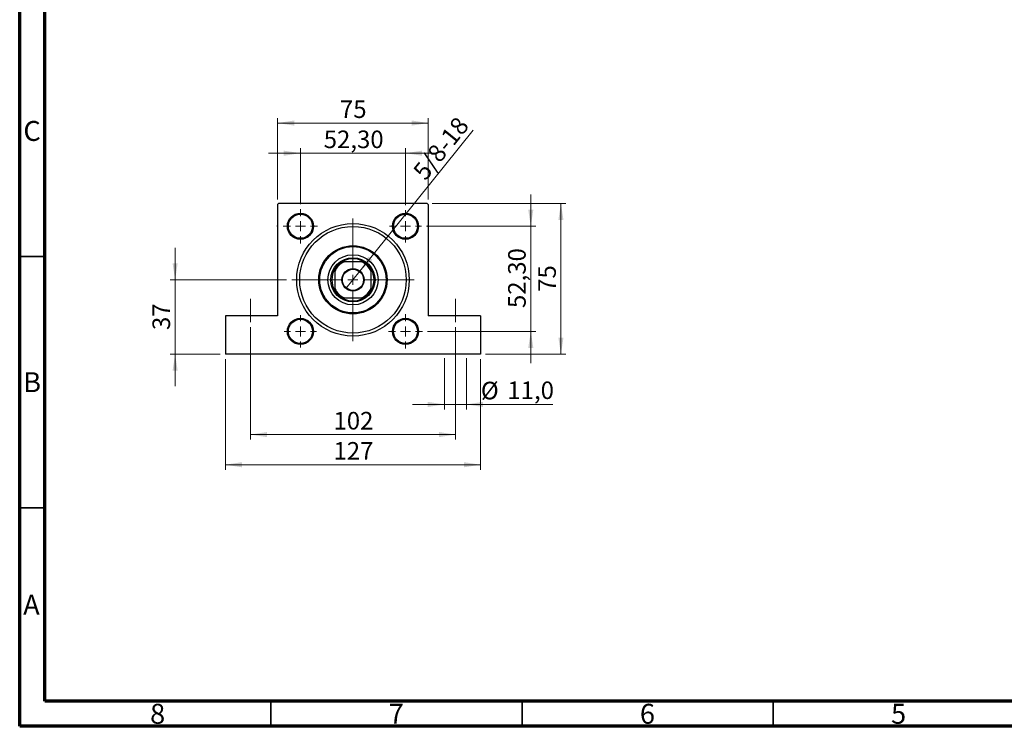
# Model space of a CAD drawing. Units: millimetres. Extents: x 15 to 415, y 5 to 292.
# Drawn here: x 15 to 211, y 5 to 146 of the extents above; entities that cross this region are included whole.
import ezdxf

# ---------------------------------------------------------------- set-up
doc = ezdxf.new("R2010")
doc.units = ezdxf.units.MM
doc.linetypes.add('CENTERX2', pattern=[20.32, 12.7, -2.54, 2.54, -2.54])
doc.styles.add('SLDTEXTSTYLE0', font='TXT', dxfattribs={"width": 0.75})
doc.dimstyles.new('SLDDIMSTYLE1', dxfattribs={"dimtxt": 3.5, "dimasz": 3.302, "dimexe": 0, "dimexo": 0.0625, "dimgap": 0.875, "dimtad": 1, "dimdec": 0, "dimlfac": 2.5, "dimrnd": 1e-09, "dimzin": 12, "dimdsep": 46, "dimtxsty": 'SLDTEXTSTYLE0', "dimsah": 1, "dimcen": 0.09, "dimadec": 0, "dimazin": 3, "dimtfac": 1, "dimtdec": 0, "dimtofl": 0, "dimtmove": 0, "dimatfit": 3, "dimfxl": 1, "dimfrac": 2, "dimtolj": 1, "dimtzin": 12, "dimarcsym": 0})
doc.dimstyles.new('SLDDIMSTYLE2', dxfattribs={"dimtxt": 3.5, "dimasz": 3.302, "dimexe": 0, "dimexo": 0.0625, "dimgap": 0.875, "dimtad": 1, "dimdec": 0, "dimlfac": 2.5, "dimrnd": 1e-09, "dimzin": 12, "dimdsep": 46, "dimtxsty": 'SLDTEXTSTYLE0', "dimsah": 1, "dimcen": 0.09, "dimadec": 0, "dimazin": 3, "dimtfac": 1, "dimtdec": 0, "dimtmove": 0, "dimatfit": 0, "dimfxl": 1, "dimfrac": 2, "dimtolj": 1, "dimtzin": 12, "dimarcsym": 0})
doc.dimstyles.new('SLDDIMSTYLE4', dxfattribs={"dimtxt": 3.5, "dimasz": 3.302, "dimexe": 0, "dimexo": 0.0625, "dimgap": 0.875, "dimtad": 1, "dimdec": 1, "dimlfac": 2.5, "dimrnd": 1e-09, "dimzin": 12, "dimdsep": 46, "dimtxsty": 'SLDTEXTSTYLE0', "dimsah": 1, "dimcen": 0.09, "dimadec": 0, "dimazin": 3, "dimtfac": 1, "dimtdec": 1, "dimtmove": 0, "dimatfit": 0, "dimfxl": 1, "dimfrac": 2, "dimtolj": 1, "dimtzin": 12, "dimarcsym": 0})
doc.dimstyles.new('SLDDIMSTYLE5', dxfattribs={"dimtxt": 3.5, "dimasz": 3.302, "dimexe": 0, "dimexo": 0.0625, "dimgap": 0.875, "dimtad": 1, "dimlfac": 2.5, "dimrnd": 1e-09, "dimzin": 12, "dimdsep": 46, "dimtxsty": 'SLDTEXTSTYLE0', "dimsah": 1, "dimcen": 0.09, "dimadec": 0, "dimazin": 3, "dimtfac": 1, "dimtmove": 0, "dimatfit": 0, "dimfxl": 1, "dimfrac": 2, "dimtolj": 1, "dimtzin": 12, "dimarcsym": 0})
doc.dimstyles.new('SLDDIMSTYLE6', dxfattribs={"dimtxt": 3.5, "dimasz": 3.302, "dimexe": 0, "dimexo": 0.0625, "dimgap": 0.875, "dimtad": 1, "dimlfac": 2.5, "dimrnd": 1e-09, "dimzin": 12, "dimdsep": 46, "dimtxsty": 'SLDTEXTSTYLE0', "dimblk1": 'NONE', "dimsah": 1, "dimcen": 0, "dimadec": 0, "dimazin": 3, "dimtfac": 1, "dimtmove": 0, "dimatfit": 3, "dimldrblk": 'NONE', "dimfxl": 1, "dimfrac": 2, "dimtolj": 1, "dimtzin": 12, "dimarcsym": 0})

# ---------------------------------------------------------------- blocks, each defined once
blk = doc.blocks.new('_D_11')
at = {"color": 7, "linetype": 'Continuous', "lineweight": 0}
for p, q in [((45.94, 93.86), (45.94, 100.21)), ((68.14, 93.86), (44.94, 93.86)), ((45.94, 93.86), (45.94, 79.06)), ((54.94, 79.06), (44.94, 79.06)), ((45.94, 79.06), (45.94, 72.71))]:
    blk.add_line(p, q, dxfattribs=at)
at = {"color": 7, "linetype": 'Continuous', "lineweight": 18}
for points in [[(45.94, 93.86), (46.45, 97.16), (45.43, 97.16)], [(45.94, 79.06), (45.43, 75.76), (46.45, 75.76)]]:
    blk.add_solid(points, dxfattribs=at)
at = {"color": 7, "linetype": 'Continuous', "lineweight": 18, "insert": (41.43, 83.87), "char_height": 3.5, "attachment_point": 1, "rotation": 90, "style": 'SLDTEXTSTYLE0'}
blk.add_mtext('37', dxfattribs=at)
blk = doc.blocks.new('_D_12')
at = {"color": 7, "linetype": 'Continuous', "lineweight": 0}
for p, q in [((60.94, 84.46), (60.94, 62.06)), ((101.74, 84.46), (101.74, 62.06)), ((60.94, 63.06), (101.74, 63.06))]:
    blk.add_line(p, q, dxfattribs=at)
at = {"color": 7, "linetype": 'Continuous', "lineweight": 18}
for points in [[(60.94, 63.06), (64.24, 62.55), (64.24, 63.57)], [(101.74, 63.06), (98.44, 63.57), (98.44, 62.55)]]:
    blk.add_solid(points, dxfattribs=at)
at = {"color": 7, "linetype": 'Continuous', "lineweight": 18, "insert": (77.46, 67.57), "char_height": 3.5, "attachment_point": 1, "style": 'SLDTEXTSTYLE0'}
blk.add_mtext('102', dxfattribs=at)
blk = doc.blocks.new('_D_13')
at = {"color": 7, "linetype": 'Continuous', "lineweight": 0}
for p, q in [((55.94, 78.06), (55.94, 56.06)), ((106.74, 78.06), (106.74, 56.06)), ((55.94, 57.06), (106.74, 57.06))]:
    blk.add_line(p, q, dxfattribs=at)
at = {"color": 7, "linetype": 'Continuous', "lineweight": 18}
for points in [[(55.94, 57.06), (59.24, 56.55), (59.24, 57.57)], [(106.74, 57.06), (103.44, 57.57), (103.44, 56.55)]]:
    blk.add_solid(points, dxfattribs=at)
at = {"color": 7, "linetype": 'Continuous', "lineweight": 18, "insert": (77.46, 61.57), "char_height": 3.5, "attachment_point": 1, "style": 'SLDTEXTSTYLE0'}
blk.add_mtext('127', dxfattribs=at)
blk = doc.blocks.new('_D_14')
at = {"color": 7, "linetype": 'Continuous', "lineweight": 0}
for p, q in [((99.54, 78.26), (99.54, 68.06)), ((103.94, 78.26), (103.94, 68.06)), ((99.54, 69.06), (93.19, 69.06)), ((99.54, 69.06), (103.94, 69.06)), ((103.94, 69.06), (121.13, 69.06))]:
    blk.add_line(p, q, dxfattribs=at)
at = {"color": 7, "linetype": 'Continuous', "lineweight": 18}
for points in [[(99.54, 69.06), (96.24, 69.57), (96.24, 68.55)], [(103.94, 69.06), (107.24, 68.55), (107.24, 69.57)]]:
    blk.add_solid(points, dxfattribs=at)
at = {"color": 7, "linetype": 'Continuous', "lineweight": 18, "char_height": 3.5, "attachment_point": 1, "style": 'SLDTEXTSTYLE0'}
for s, insert in [('%%c', (106.8, 73.57)), ('11,0', (112.08, 73.63))]:
    blk.add_mtext(s, dxfattribs=dict(at, insert=insert))
blk = doc.blocks.new('_D_15')
at = {"color": 7, "linetype": 'Continuous', "lineweight": 0}
for p, q in [((70.88, 108.92), (70.88, 120.06)), ((91.8, 108.72), (91.8, 120.06)), ((70.88, 119.06), (64.53, 119.06)), ((91.8, 119.06), (70.88, 119.06)), ((91.8, 119.06), (98.15, 119.06))]:
    blk.add_line(p, q, dxfattribs=at)
at = {"color": 7, "linetype": 'Continuous', "lineweight": 18}
for points in [[(70.88, 119.06), (67.58, 119.57), (67.58, 118.55)], [(91.8, 119.06), (95.1, 118.55), (95.1, 119.57)]]:
    blk.add_solid(points, dxfattribs=at)
at = {"color": 7, "linetype": 'Continuous', "lineweight": 18, "insert": (75.52, 123.57), "char_height": 3.5, "attachment_point": 1, "style": 'SLDTEXTSTYLE0'}
blk.add_mtext('52,30', dxfattribs=at)
blk = doc.blocks.new('_D_16')
at = {"color": 7, "linetype": 'Continuous', "lineweight": 0}
for p, q in [((66.34, 109.86), (66.34, 126.06)), ((96.34, 109.86), (96.34, 126.06)), ((66.34, 125.06), (96.34, 125.06))]:
    blk.add_line(p, q, dxfattribs=at)
at = {"color": 7, "linetype": 'Continuous', "lineweight": 18}
for points in [[(66.34, 125.06), (69.64, 124.55), (69.64, 125.57)], [(96.34, 125.06), (93.04, 125.57), (93.04, 124.55)]]:
    blk.add_solid(points, dxfattribs=at)
at = {"color": 7, "linetype": 'Continuous', "lineweight": 18, "insert": (78.75, 129.57), "char_height": 3.5, "attachment_point": 1, "style": 'SLDTEXTSTYLE0'}
blk.add_mtext('75', dxfattribs=at)
blk = doc.blocks.new('_D_17')
at = {"color": 7, "linetype": 'Continuous', "lineweight": 0}
for p, q in [((97.14, 109.06), (123.74, 109.06)), ((122.74, 109.06), (122.74, 79.06)), ((107.74, 79.06), (123.74, 79.06))]:
    blk.add_line(p, q, dxfattribs=at)
at = {"color": 7, "linetype": 'Continuous', "lineweight": 18}
for points in [[(122.74, 109.06), (122.23, 105.76), (123.25, 105.76)], [(122.74, 79.06), (123.25, 82.36), (122.23, 82.36)]]:
    blk.add_solid(points, dxfattribs=at)
at = {"color": 7, "linetype": 'Continuous', "lineweight": 18, "insert": (118.23, 91.47), "char_height": 3.5, "attachment_point": 1, "rotation": 90, "style": 'SLDTEXTSTYLE0'}
blk.add_mtext('75', dxfattribs=at)
blk = doc.blocks.new('_D_18')
at = {"color": 7, "linetype": 'Continuous', "lineweight": 0}
for p, q in [((116.74, 104.52), (116.74, 110.87)), ((96, 104.52), (117.74, 104.52)), ((116.74, 83.6), (116.74, 104.52)), ((96.2, 83.6), (117.74, 83.6)), ((116.74, 83.6), (116.74, 77.25))]:
    blk.add_line(p, q, dxfattribs=at)
at = {"color": 7, "linetype": 'Continuous', "lineweight": 18}
for points in [[(116.74, 104.52), (117.25, 107.82), (116.23, 107.82)], [(116.74, 83.6), (116.23, 80.3), (117.25, 80.3)]]:
    blk.add_solid(points, dxfattribs=at)
at = {"color": 7, "linetype": 'Continuous', "lineweight": 18, "insert": (112.23, 88.24), "char_height": 3.5, "attachment_point": 1, "rotation": 90, "style": 'SLDTEXTSTYLE0'}
blk.add_mtext('52,30', dxfattribs=at)
blk = doc.blocks.new('_D_19')
at = {"color": 7, "linetype": 'Continuous', "lineweight": 0}
for q in [(105.3, 123.66), (79.95, 92.13)]:
    blk.add_line((82.73, 95.59), q, dxfattribs=at)
at = {"color": 7, "linetype": 'Continuous', "lineweight": 18}
blk.add_solid([(82.73, 95.59), (85.2, 97.85), (84.4, 98.48)], dxfattribs=at)
at = {"color": 7, "linetype": 'Continuous', "lineweight": 18, "insert": (93.06, 115.62), "char_height": 3.5, "attachment_point": 1, "rotation": 51.207, "style": 'SLDTEXTSTYLE0'}
blk.add_mtext('5/8-18', dxfattribs=at)
blk = doc.blocks.new('_None')
blk = doc.blocks.new('SW_CENTERMARKSYMBOL_2')
at = {"color": 0, "linetype": 'Continuous', "lineweight": 18}
for p, q in [((0, 2), (0, 3.4)), ((-2, 0), (-3.4, 0)), ((0, 0), (-1, 0)), ((0, 0), (0, 1)), ((0, 0), (0, -1)), ((0, 0), (1, 0)), ((2, 0), (3.4, 0)), ((0, -2), (0, -3.4))]:
    blk.add_line(p, q, dxfattribs=at)
blk = doc.blocks.new('SW_CENTERMARKSYMBOL_3')
at = {"color": 0, "linetype": 'Continuous', "lineweight": 18}
for p, q in [((0, 2), (0, 3.2)), ((-2, 0), (-3.2, 0)), ((0, 0), (-1, 0)), ((0, 0), (0, 1)), ((0, 0), (0, -1)), ((0, 0), (1, 0)), ((2, 0), (3.2, 0)), ((0, -2), (0, -3.2))]:
    blk.add_line(p, q, dxfattribs=at)
blk = doc.blocks.new('SW_CENTERMARKSYMBOL_4')
at = {"color": 0, "linetype": 'Continuous', "lineweight": 18}
for p, q in [((0, 2), (0, 3.4)), ((-2, 0), (-3.4, 0)), ((0, 0), (-1, 0)), ((0, 0), (0, 1)), ((0, 0), (0, -1)), ((0, 0), (1, 0)), ((2, 0), (3.4, 0)), ((0, -2), (0, -3.4))]:
    blk.add_line(p, q, dxfattribs=at)
blk = doc.blocks.new('SW_CENTERMARKSYMBOL_5')
at = {"color": 0, "linetype": 'Continuous', "lineweight": 18}
for p, q in [((0, 2), (0, 3.2)), ((-2, 0), (-3.2, 0)), ((0, 0), (-1, 0)), ((0, 0), (0, 1)), ((0, 0), (0, -1)), ((0, 0), (1, 0)), ((2, 0), (3.2, 0)), ((0, -2), (0, -3.2))]:
    blk.add_line(p, q, dxfattribs=at)
blk = doc.blocks.new('SW_CENTERMARKSYMBOL_6')
at = {"color": 0, "linetype": 'Continuous', "lineweight": 18}
for p, q in [((0, 2), (0, 3.22)), ((-2, 0), (-3.22, 0)), ((0, 0), (-1, 0)), ((0, 0), (0, 1)), ((0, 0), (0, -1)), ((0, 0), (1, 0)), ((2, 0), (3.22, 0)), ((0, -2), (0, -3.22))]:
    blk.add_line(p, q, dxfattribs=at)
blk = doc.blocks.new('SW_CENTERMARKSYMBOL_7')
at = {"color": 0, "linetype": 'Continuous', "lineweight": 18}
for p, q in [((0, 2), (0, 12.2)), ((-2, 0), (-12.2, 0)), ((0, 0), (-1, 0)), ((0, 0), (0, 1)), ((0, 0), (0, -1)), ((0, 0), (1, 0)), ((2, 0), (12.2, 0)), ((0, -2), (0, -12.2))]:
    blk.add_line(p, q, dxfattribs=at)

msp = doc.modelspace()

# ---------------------------------------------------------------- linework, layer by layer
at = {"color": 7, "linetype": 'Continuous', "lineweight": 70}
for p, q in [((15, 5), (15, 292)), ((20, 10), (20, 287)), ((410, 10), (20, 10)), ((415, 5), (15, 5))]:
    msp.add_line(p, q, dxfattribs=at)
at = {"color": 7, "linetype": 'Continuous', "lineweight": 25}
for p, q in [((66.54, 109.06), (66.34, 108.86)), ((66.34, 108.86), (66.34, 86.66)), ((96.14, 109.06), (66.54, 109.06)), ((96.34, 108.86), (96.14, 109.06)), ((96.34, 108.86), (96.34, 86.66)), ((66.34, 104.7071), (66.232, 104.52)), ((66.232, 104.52), (66.34, 104.3329)), ((96.448, 104.52), (96.34, 104.7071)), ((96.34, 104.3329), (96.448, 104.52)), ((79.1767, 97.46), (79.5964, 97.46)), ((83.0836, 97.46), (79.5964, 97.46)), ((83.0836, 97.46), (83.5033, 97.46)), ((77.74, 95.6036), (77.74, 96.0233)), ((77.74, 95.6036), (77.74, 92.1164)), ((84.94, 96.0233), (84.94, 95.6036)), ((84.94, 92.1164), (84.94, 95.6036)), ((77.74, 91.6967), (77.74, 92.1164)), ((79.5964, 90.26), (79.1767, 90.26)), ((79.5964, 90.26), (83.0836, 90.26)), ((83.5033, 90.26), (83.0836, 90.26)), ((84.94, 92.1164), (84.94, 91.6967)), ((55.94, 86.66), (55.94, 79.06)), ((66.34, 86.66), (55.94, 86.66)), ((106.74, 86.66), (96.34, 86.66)), ((106.74, 86.66), (106.74, 79.06)), ((106.74, 79.06), (55.94, 79.06))]:
    msp.add_line(p, q, dxfattribs=at)
at = {"color": 7, "linetype": 'Continuous', "lineweight": 35}
for p, q in [((20, 98.5), (15, 98.5)), ((20, 48.5), (15, 48.5)), ((65, 10), (65, 5)), ((115, 10), (115, 5)), ((165, 10), (165, 5))]:
    msp.add_line(p, q, dxfattribs=at)
at = {"color": 7, "linetype": 'CENTERX2', "lineweight": 18}
for p, q in [((60.94, 85.46), (60.94, 90.06)), ((101.74, 85.46), (101.74, 90.06))]:
    msp.add_line(p, q, dxfattribs=at)
at = {"color": 7, "linetype": 'Continuous', "lineweight": 25}
for centre, radius in [((70.88, 104.52), 2.6), ((70.88, 104.52), 2.4), ((91.8, 104.52), 2.6), ((91.8, 104.52), 2.4), ((81.34, 93.86), 11.2), ((81.34, 93.86), 10.6), ((81.34, 93.86), 6.8), ((81.34, 93.86), 6.6), ((81.34, 93.86), 5), ((81.34, 93.86), 4.4), ((81.34, 93.86), 2.22), ((81.34, 93.86), 2.1), ((70.88, 83.6), 2.6), ((70.88, 83.6), 2.4), ((91.8, 83.6), 2.6), ((91.8, 83.6), 2.4)]:
    msp.add_circle(centre, radius, dxfattribs=at)
for radius, start, end in [(4.2, 58.997281, 121.002719), (4, 115.841933, 154.158067), (4.2, 121.002719, 148.997281), (4, 25.841933, 64.158067), (4.2, 31.002719, 58.997281), (4.2, 148.997281, 211.002719), (4.2, 328.997281, 31.002719), (4, 205.841933, 244.158067), (4.2, 211.002719, 238.997281), (4.2, 238.997281, 301.002719), (4, 295.841933, 334.158067), (4.2, 301.002719, 328.997281)]:
    msp.add_arc((81.34, 93.86), radius, start, end, dxfattribs=at)

# ---------------------------------------------------------------- block references
at = {"color": 7, "linetype": 'Continuous', "lineweight": 0}
for name, p in [('SW_CENTERMARKSYMBOL_2', (70.88, 104.52)), ('SW_CENTERMARKSYMBOL_7', (81.34, 93.86)), ('SW_CENTERMARKSYMBOL_3', (91.8, 104.52)), ('SW_CENTERMARKSYMBOL_6', (81.34, 93.86)), ('SW_CENTERMARKSYMBOL_5', (70.88, 83.6)), ('SW_CENTERMARKSYMBOL_4', (91.8, 83.6))]:
    msp.add_blockref(name, p, dxfattribs=at)

# ---------------------------------------------------------------- texts
at = {"color": 7, "linetype": 'Continuous', "lineweight": 0, "char_height": 3.9688, "attachment_point": 2, "style": 'SLDTEXTSTYLE0'}
for s, insert in [('C', (17.4587, 125.4739)), ('B', (17.4706, 75.4739)), ('A', (17.3397, 31.1677)), ('8', (42.46, 9.4739)), ('7', (89.96, 9.4739)), ('6', (139.96, 9.4739)), ('5', (189.96, 9.4739))]:
    msp.add_mtext(s, dxfattribs=dict(at, insert=insert))

# ---------------------------------------------------------------- dimensions: what is measured, and where the dimension line sits
at = {"color": 7, "linetype": 'Continuous', "lineweight": 18}
for base, p1, p2, dimstyle, picture, middle in [((96.34, 125.06), (66.34, 108.86), (96.34, 108.86), 'SLDDIMSTYLE1', '_D_16', (81.34, 125.06)), ((70.88, 119.06), (91.8, 107.72), (70.88, 107.92), 'SLDDIMSTYLE5', '_D_15', (81.34, 119.06)), ((101.74, 63.06), (60.94, 85.46), (101.74, 85.46), 'SLDDIMSTYLE1', '_D_12', (81.34, 63.06)), ((106.74, 57.06), (55.94, 79.06), (106.74, 79.06), 'SLDDIMSTYLE1', '_D_13', (81.34, 57.06))]:
    dim = msp.add_linear_dim(base=base, p1=p1, p2=p2, dimstyle=dimstyle, dxfattribs=at)
    dim.commit()
    dim.dimension.update_dxf_attribs({"geometry": picture, "text_midpoint": middle, "dimtype": 160})
dim = msp.add_diameter_dim_2p(p1=(79.9491, 92.1297), p2=(82.7309, 95.5903), text='5/8-18', dimstyle='SLDDIMSTYLE6', override={"dimpost": '<>'}, dxfattribs=at)
dim.commit()
dim.dimension.update_dxf_attribs({"geometry": '_D_19', "text_midpoint": (101.0074, 118.3274), "dimtype": 163})
for base, p1, p2, dimstyle, picture, middle in [((116.74, 104.52), (95.2, 83.6), (95, 104.52), 'SLDDIMSTYLE5', '_D_18', (116.74, 94.06)), ((122.74, 79.06), (96.14, 109.06), (106.74, 79.06), 'SLDDIMSTYLE1', '_D_17', (122.74, 94.06)), ((45.94, 79.06), (69.14, 93.86), (55.94, 79.06), 'SLDDIMSTYLE2', '_D_11', (45.94, 86.46))]:
    dim = msp.add_linear_dim(base=base, p1=p1, p2=p2, angle=90, dimstyle=dimstyle, dxfattribs=at)
    dim.commit()
    dim.dimension.update_dxf_attribs({"geometry": picture, "text_midpoint": middle, "dimtype": 160})
dim = msp.add_linear_dim(base=(103.9398, 69.06), p1=(99.5402, 79.26), p2=(103.9398, 79.26), text='%%c<>', dimstyle='SLDDIMSTYLE4', dxfattribs=at)
dim.commit()
dim.dimension.update_dxf_attribs({"geometry": '_D_14', "text_midpoint": (113.9627, 69.06), "dimtype": 160})

doc.saveas('drawing.dxf')
